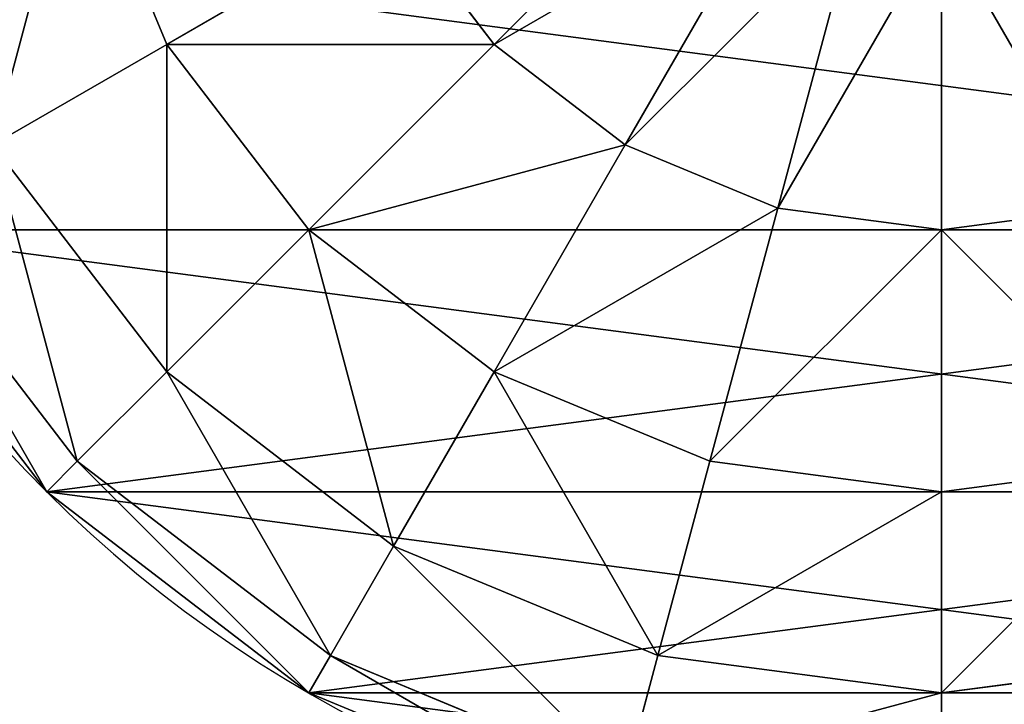
# Model space of a CAD drawing. Extents: x 932 to 1197, y 911 to 999.
# Drawn here: x 1185 to 1190, y 987 to 990 of the extents above; entities that cross this region are included whole.
import ezdxf

# ---------------------------------------------------------------- set-up
doc = ezdxf.new("R2010")
doc.units = 0
doc.layers.get('0').update_dxf_attribs({"color": 13, "linetype": 'CONTINUOUS'})
doc.layers.add('SIN_SENTIDO', color=36, linetype='CONTINUOUS')

# ---------------------------------------------------------------- blocks, each defined once
blk = doc.blocks.new('GROUP_7')
for p, q in [((3.1022, 11.0191, 1.5529), (1.9019, 10.0981, 1.5529)), ((3.4019, 10.5, 3), (2.3258, 9.6742, 3)), ((3.8787, 9.6742, 4.2426), (3.4019, 10.5, 3)), ((1.9019, 10.0981, 1.5529), (1.7574, 10.2426)), ((1.9019, 10.0981, 1.5529), (0.9809, 8.8978, 1.5529)), ((2.3258, 9.6742, 3), (1.9019, 10.0981, 1.5529)), ((4.9019, 10.0981, 4.2426), (3.8787, 9.6742, 4.2426)), ((2.3258, 9.6742, 3), (1.5, 8.5981, 3)), ((3, 9, 4.2426), (2.3258, 9.6742, 3)), ((3.8787, 9.6742, 4.2426), (3, 9, 4.2426)), ((4.5, 8.5981, 5.1962), (3.8787, 9.6742, 4.2426)), ((0.9809, 8.8978, 1.5529), (0.8038, 9)), ((3, 9, 4.2426), (2.3258, 8.1213, 4.2426)), ((3.8787, 8.1213, 5.1962), (3, 9, 4.2426)), ((0.9809, 8.8978, 1.5529), (0.4019, 7.5, 1.5529)), ((1.5, 8.5981, 3), (0.9809, 8.8978, 1.5529)), ((1.5, 8.5981, 3), (0.9809, 7.3449, 3)), ((2.3258, 8.1213, 4.2426), (1.5, 8.5981, 3)), ((4.5, 8.5981, 5.1962), (3.8787, 8.1213, 5.1962)), ((2.3258, 8.1213, 4.2426), (1.9019, 7.0981, 4.2426)), ((3.4019, 7.5, 5.1962), (2.3258, 8.1213, 4.2426)), ((3.8787, 8.1213, 5.1962), (3.4019, 7.5, 5.1962)), ((4.9019, 7.0981, 5.7956), (3.8787, 8.1213, 5.1962)), ((0.9809, 7.3449, 3), (0.4019, 7.5, 1.5529)), ((3.4019, 7.5, 5.1962), (3.1022, 6.7765, 5.1962)), ((4.6551, 6.7765, 5.7956), (3.4019, 7.5, 5.1962)), ((0.9809, 7.3449, 3), (0.8038, 6, 3)), ((1.9019, 7.0981, 4.2426), (0.9809, 7.3449, 3)), ((1.9019, 7.0981, 4.2426), (1.7574, 6, 4.2426)), ((3.1022, 6.7765, 5.1962), (1.9019, 7.0981, 4.2426)), ((3.1022, 6.7765, 5.1962), (3, 6, 5.1962)), ((4.5, 6.4019, 5.7956), (3.1022, 6.7765, 5.1962)), ((0.8038, 6, 3), (0.2044, 6, 1.5529)), ((0.8038, 6, 3), (0.9809, 4.6551, 3)), ((1.7574, 6, 4.2426), (0.8038, 6, 3)), ((1.7574, 6, 4.2426), (1.9019, 4.9019, 4.2426)), ((3, 6, 5.1962), (1.7574, 6, 4.2426)), ((4.4471, 6, 5.7956), (3, 6, 5.1962)), ((3, 6, 5.1962), (3.1022, 5.2235, 5.1962))]:
    blk.add_line(p, q)
at = {"extrusion": (0, 0, -1)}
blk.add_circle((-6, 6), 6, dxfattribs=at)
mesh = blk.add_polyface()
corners = [(0.2044, 4.4471), (0.2044, 7.5529), (0, 6), (0.8038, 3), (0.8038, 9), (1.7574, 1.7574), (1.7574, 10.2426), (3, 0.8038), (3, 11.1962), (4.4471, 11.7956), (4.4471, 0.2044), (6, 0), (6, 12), (7.5529, 0.2044), (7.5529, 11.7956), (9, 0.8038), (9, 11.1962), (10.2426, 10.2426), (10.2426, 1.7574), (11.1962, 3), (11.1962, 9), (11.7956, 4.4471), (11.7956, 7.5529), (12, 6)]
mesh.append_faces([[corners[k] for k in face] for face in [(0, 1, 2), (22, 21, 23)]], dxfattribs={"vtx0": -1})
mesh.append_faces([[corners[k] for k in face] for face in [(1, 3, 4), (4, 5, 6), (6, 7, 8), (8, 7, 9), (9, 11, 12), (12, 13, 14), (14, 15, 16), (16, 15, 17), (17, 19, 20), (20, 21, 22)]], dxfattribs={"vtx0": -1, "vtx1": -1})
mesh.append_faces([[corners[k] for k in face] for face in [(1, 0, 3), (4, 3, 5), (6, 5, 7), (9, 7, 10), (9, 10, 11), (12, 11, 13), (14, 13, 15), (17, 15, 18), (17, 18, 19), (20, 19, 21)]], dxfattribs={"vtx0": -1, "vtx2": -1})
mesh = blk.add_polyface()
corners = [(3.1022, 11.0191, 1.5529), (1.7574, 10.2426), (3, 11.1962), (1.9019, 10.0981, 1.5529)]
mesh.append_faces([[corners[k] for k in face] for face in [(0, 1, 2), (1, 0, 3)]], dxfattribs={"vtx0": -1})
mesh = blk.add_polyface()
corners = [(3.4019, 10.5, 3), (1.9019, 10.0981, 1.5529), (3.1022, 11.0191, 1.5529), (2.3258, 9.6742, 3)]
mesh.append_faces([[corners[k] for k in face] for face in [(0, 1, 2), (1, 0, 3)]], dxfattribs={"vtx0": -1})
mesh = blk.add_polyface()
corners = [(4.9019, 10.0981, 4.2426), (3.4019, 10.5, 3), (4.6551, 11.0191, 3), (3.8787, 9.6742, 4.2426)]
mesh.append_faces([[corners[k] for k in face] for face in [(0, 1, 2), (1, 0, 3)]], dxfattribs={"vtx0": -1})
mesh = blk.add_polyface()
corners = [(3.8787, 9.6742, 4.2426), (2.3258, 9.6742, 3), (3.4019, 10.5, 3), (3, 9, 4.2426)]
mesh.append_faces([[corners[k] for k in face] for face in [(0, 1, 2), (1, 0, 3)]], dxfattribs={"vtx0": -1})
mesh = blk.add_polyface()
corners = [(0.8038, 9), (1.9019, 10.0981, 1.5529), (0.9809, 8.8978, 1.5529), (1.7574, 10.2426)]
mesh.append_faces([[corners[k] for k in face] for face in [(0, 1, 2), (1, 0, 3)]], dxfattribs={"vtx0": -1})
mesh = blk.add_polyface()
corners = [(0.9809, 8.8978, 1.5529), (2.3258, 9.6742, 3), (1.5, 8.5981, 3), (1.9019, 10.0981, 1.5529)]
mesh.append_faces([[corners[k] for k in face] for face in [(0, 1, 2), (1, 0, 3)]], dxfattribs={"vtx0": -1})
mesh = blk.add_polyface()
corners = [(4.9019, 10.0981, 4.2426), (4.5, 8.5981, 5.1962), (3.8787, 9.6742, 4.2426), (5.2235, 8.8978, 5.1962)]
mesh.append_faces([[corners[k] for k in face] for face in [(0, 1, 2), (1, 0, 3)]], dxfattribs={"vtx0": -1})
mesh = blk.add_polyface()
corners = [(1.5, 8.5981, 3), (3, 9, 4.2426), (2.3258, 8.1213, 4.2426), (2.3258, 9.6742, 3)]
mesh.append_faces([[corners[k] for k in face] for face in [(0, 1, 2), (1, 0, 3)]], dxfattribs={"vtx0": -1})
mesh = blk.add_polyface()
corners = [(3.8787, 9.6742, 4.2426), (3.8787, 8.1213, 5.1962), (3, 9, 4.2426), (4.5, 8.5981, 5.1962)]
mesh.append_faces([[corners[k] for k in face] for face in [(0, 1, 2), (1, 0, 3)]], dxfattribs={"vtx0": -1})
mesh = blk.add_polyface()
corners = [(0.2044, 7.5529), (0.9809, 8.8978, 1.5529), (0.4019, 7.5, 1.5529), (0.8038, 9)]
mesh.append_faces([[corners[k] for k in face] for face in [(0, 1, 2), (1, 0, 3)]], dxfattribs={"vtx0": -1})
mesh = blk.add_polyface()
corners = [(3, 9, 4.2426), (3.4019, 7.5, 5.1962), (2.3258, 8.1213, 4.2426), (3.8787, 8.1213, 5.1962)]
mesh.append_faces([[corners[k] for k in face] for face in [(0, 1, 2), (1, 0, 3)]], dxfattribs={"vtx0": -1})
mesh = blk.add_polyface()
corners = [(0.4019, 7.5, 1.5529), (1.5, 8.5981, 3), (0.9809, 7.3449, 3), (0.9809, 8.8978, 1.5529)]
mesh.append_faces([[corners[k] for k in face] for face in [(0, 1, 2), (1, 0, 3)]], dxfattribs={"vtx0": -1})
mesh = blk.add_polyface()
corners = [(0.9809, 7.3449, 3), (2.3258, 8.1213, 4.2426), (1.9019, 7.0981, 4.2426), (1.5, 8.5981, 3)]
mesh.append_faces([[corners[k] for k in face] for face in [(0, 1, 2), (1, 0, 3)]], dxfattribs={"vtx0": -1})
mesh = blk.add_polyface()
corners = [(4.5, 8.5981, 5.1962), (4.9019, 7.0981, 5.7956), (3.8787, 8.1213, 5.1962), (5.2235, 7.3449, 5.7956)]
mesh.append_faces([[corners[k] for k in face] for face in [(0, 1, 2), (1, 0, 3)]], dxfattribs={"vtx0": -1})
mesh = blk.add_polyface()
corners = [(2.3258, 8.1213, 4.2426), (3.1022, 6.7765, 5.1962), (1.9019, 7.0981, 4.2426), (3.4019, 7.5, 5.1962)]
mesh.append_faces([[corners[k] for k in face] for face in [(0, 1, 2), (1, 0, 3)]], dxfattribs={"vtx0": -1})
mesh = blk.add_polyface()
corners = [(3.8787, 8.1213, 5.1962), (4.6551, 6.7765, 5.7956), (3.4019, 7.5, 5.1962), (4.9019, 7.0981, 5.7956)]
mesh.append_faces([[corners[k] for k in face] for face in [(0, 1, 2), (1, 0, 3)]], dxfattribs={"vtx0": -1})
mesh = blk.add_polyface()
corners = [(0.4019, 7.5, 1.5529), (0.8038, 6, 3), (0.2044, 6, 1.5529), (0.9809, 7.3449, 3)]
mesh.append_faces([[corners[k] for k in face] for face in [(0, 1, 2), (1, 0, 3)]], dxfattribs={"vtx0": -1})
mesh = blk.add_polyface()
corners = [(3.4019, 7.5, 5.1962), (4.5, 6.4019, 5.7956), (3.1022, 6.7765, 5.1962), (4.6551, 6.7765, 5.7956)]
mesh.append_faces([[corners[k] for k in face] for face in [(0, 1, 2), (1, 0, 3)]], dxfattribs={"vtx0": -1})
mesh = blk.add_polyface()
corners = [(0.9809, 7.3449, 3), (1.7574, 6, 4.2426), (0.8038, 6, 3), (1.9019, 7.0981, 4.2426)]
mesh.append_faces([[corners[k] for k in face] for face in [(0, 1, 2), (1, 0, 3)]], dxfattribs={"vtx0": -1})
mesh = blk.add_polyface()
corners = [(1.9019, 7.0981, 4.2426), (3, 6, 5.1962), (1.7574, 6, 4.2426), (3.1022, 6.7765, 5.1962)]
mesh.append_faces([[corners[k] for k in face] for face in [(0, 1, 2), (1, 0, 3)]], dxfattribs={"vtx0": -1})
mesh = blk.add_polyface()
corners = [(3.1022, 6.7765, 5.1962), (4.4471, 6, 5.7956), (3, 6, 5.1962), (4.5, 6.4019, 5.7956)]
mesh.append_faces([[corners[k] for k in face] for face in [(0, 1, 2), (1, 0, 3)]], dxfattribs={"vtx0": -1})
mesh = blk.add_polyface()
corners = [(0.2044, 6, 1.5529), (0.9809, 4.6551, 3), (0.4019, 4.5, 1.5529), (0.8038, 6, 3)]
mesh.append_faces([[corners[k] for k in face] for face in [(0, 1, 2), (1, 0, 3)]], dxfattribs={"vtx0": -1})
mesh = blk.add_polyface()
corners = [(0.8038, 6, 3), (1.9019, 4.9019, 4.2426), (0.9809, 4.6551, 3), (1.7574, 6, 4.2426)]
mesh.append_faces([[corners[k] for k in face] for face in [(0, 1, 2), (1, 0, 3)]], dxfattribs={"vtx0": -1})
mesh = blk.add_polyface()
corners = [(3, 6, 5.1962), (1.9019, 4.9019, 4.2426), (1.7574, 6, 4.2426), (3.1022, 5.2235, 5.1962)]
mesh.append_faces([[corners[k] for k in face] for face in [(0, 1, 2), (1, 0, 3)]], dxfattribs={"vtx0": -1})
mesh = blk.add_polyface()
corners = [(4.4471, 6, 5.7956), (3.1022, 5.2235, 5.1962), (3, 6, 5.1962), (4.5, 5.5981, 5.7956)]
mesh.append_faces([[corners[k] for k in face] for face in [(0, 1, 2), (1, 0, 3)]], dxfattribs={"vtx0": -1})
blk = doc.blocks.new('GROUP_16')
for p, q in [((1.7574, 10.2426), (1.7574, 10.2426, 56)), ((0.8038, 9), (0.8038, 9, 56))]:
    blk.add_line(p, q)
at = {"extrusion": (0, 0, -1)}
for centre in [(-6, 6), (-6, 6, -56)]:
    blk.add_circle(centre, 6, dxfattribs=at)
mesh = blk.add_polyface()
corners = [(0.2044, 7.5529), (0.2044, 4.4471), (0, 6), (0.8038, 9), (0.8038, 3), (1.7574, 10.2426), (1.7574, 1.7574), (3, 11.1962), (3, 0.8038), (4.4471, 11.7956), (4.4471, 0.2044), (6, 12), (6, 0), (7.5529, 11.7956), (7.5529, 0.2044), (9, 11.1962), (9, 0.8038), (10.2426, 10.2426), (10.2426, 1.7574), (11.1962, 9), (11.1962, 3), (11.7956, 7.5529), (11.7956, 4.4471), (12, 6)]
mesh.append_faces([[corners[k] for k in face] for face in [(0, 1, 2), (22, 21, 23)]], dxfattribs={"vtx0": -1})
mesh.append_faces([[corners[k] for k in face] for face in [(1, 3, 4), (4, 5, 6), (6, 7, 8), (8, 9, 10), (10, 11, 12), (12, 13, 14), (14, 15, 16), (16, 17, 18), (18, 19, 20), (20, 21, 22)]], dxfattribs={"vtx0": -1, "vtx1": -1})
mesh.append_faces([[corners[k] for k in face] for face in [(1, 0, 3), (4, 3, 5), (6, 5, 7), (8, 7, 9), (10, 9, 11), (12, 11, 13), (14, 13, 15), (16, 15, 17), (18, 17, 19), (20, 19, 21)]], dxfattribs={"vtx0": -1, "vtx2": -1})
mesh = blk.add_polyface()
corners = [(0.2044, 4.4471, 56), (0.2044, 7.5529, 56), (0, 6, 56), (0.8038, 3, 56), (0.8038, 9, 56), (1.7574, 1.7574, 56), (1.7574, 10.2426, 56), (3, 0.8038, 56), (3, 11.1962, 56), (4.4471, 11.7956, 56), (4.4471, 0.2044, 56), (6, 0, 56), (6, 12, 56), (7.5529, 0.2044, 56), (7.5529, 11.7956, 56), (9, 0.8038, 56), (9, 11.1962, 56), (10.2426, 10.2426, 56), (10.2426, 1.7574, 56), (11.1962, 3, 56), (11.1962, 9, 56), (11.7956, 4.4471, 56), (11.7956, 7.5529, 56), (12, 6, 56)]
mesh.append_faces([[corners[k] for k in face] for face in [(0, 1, 2), (22, 21, 23)]], dxfattribs={"vtx0": -1})
mesh.append_faces([[corners[k] for k in face] for face in [(1, 3, 4), (4, 5, 6), (6, 7, 8), (8, 7, 9), (9, 11, 12), (12, 13, 14), (14, 15, 16), (16, 15, 17), (17, 19, 20), (20, 21, 22)]], dxfattribs={"vtx0": -1, "vtx1": -1})
mesh.append_faces([[corners[k] for k in face] for face in [(1, 0, 3), (4, 3, 5), (6, 5, 7), (9, 7, 10), (9, 10, 11), (12, 11, 13), (14, 13, 15), (17, 15, 18), (17, 18, 19), (20, 19, 21)]], dxfattribs={"vtx0": -1, "vtx2": -1})
mesh = blk.add_polyface()
corners = [(1.7574, 10.2426, 56), (3, 11.1962), (1.7574, 10.2426), (3, 11.1962, 56)]
mesh.append_faces([[corners[k] for k in face] for face in [(0, 1, 2), (1, 0, 3)]], dxfattribs={"vtx0": -1})
mesh = blk.add_polyface()
corners = [(1.7574, 10.2426, 56), (0.8038, 9), (0.8038, 9, 56), (1.7574, 10.2426)]
mesh.append_faces([[corners[k] for k in face] for face in [(0, 1, 2), (1, 0, 3)]], dxfattribs={"vtx0": -1})
mesh = blk.add_polyface()
corners = [(0.8038, 9, 56), (0.2044, 7.5529), (0.2044, 7.5529, 56), (0.8038, 9)]
mesh.append_faces([[corners[k] for k in face] for face in [(0, 1, 2), (1, 0, 3)]], dxfattribs={"vtx0": -1})
blk = doc.blocks.new('GROUP_14')
at = {"color": 8}
for name, p in [('GROUP_7', (1.3966, 1.3138, 56)), ('GROUP_16', (1.3966, 1.3138))]:
    blk.add_blockref(name, p, dxfattribs=at)

msp = doc.modelspace()

# ---------------------------------------------------------------- block references
at = {"layer": 'SIN_SENTIDO', "rotation": 90.00000000000001}
msp.add_blockref('GROUP_14', (1197.0761, 984.6829), dxfattribs=at)

doc.saveas('drawing.dxf')
